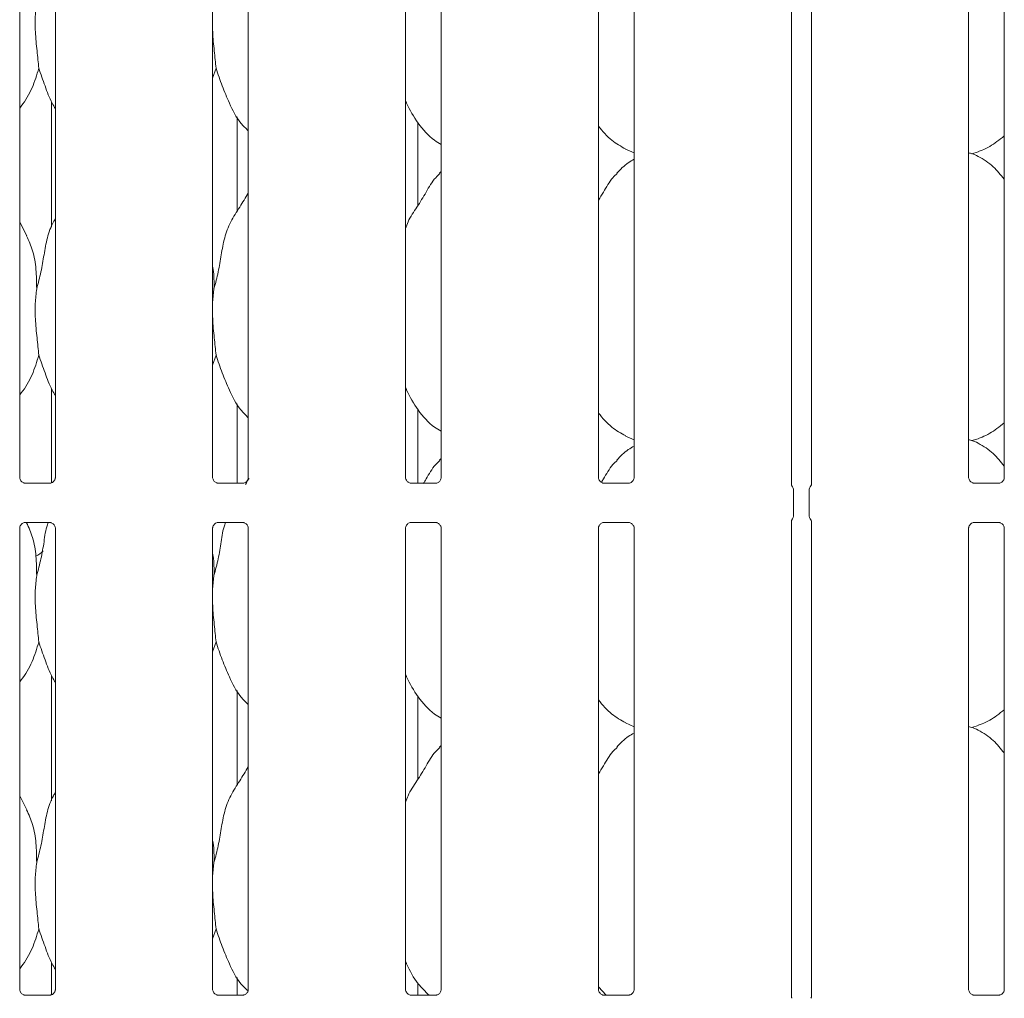
# Model space of a CAD drawing. Units: millimetres. Extents: x 5 to 415, y -14 to 292.
# Drawn here: x 57 to 69, y 108 to 120 of the extents above; entities that cross this region are included whole.
import ezdxf

# ---------------------------------------------------------------- set-up
doc = ezdxf.new("R2010")
doc.units = ezdxf.units.MM

msp = doc.modelspace()

# ---------------------------------------------------------------- linework, layer by layer
at = {"color": 7, "linetype": 'Continuous', "lineweight": 15}
for p, q in [((68.17657, 114.73622), (68.17657, 123.85332)), ((56.80157, 114.73622), (56.80157, 123.69254)), ((57.2292, 123.69223), (57.2292, 114.73591)), ((59.11407, 114.73622), (59.11407, 123.69254)), ((59.5417, 123.69223), (59.5417, 114.73591)), ((61.42657, 114.73622), (61.42657, 123.69254)), ((61.8542, 123.69223), (61.8542, 114.73591)), ((63.73907, 114.73622), (63.73907, 123.69254)), ((64.1667, 123.69223), (64.1667, 114.73591)), ((66.05157, 114.64706), (66.05157, 123.78139)), ((66.2917, 123.7814), (66.2917, 114.64706)), ((68.6042, 123.69223), (68.6042, 114.73591)), ((59.15535, 119.64028), (59.11407, 119.52062)), ((57.18291, 119.23943), (57.18291, 117.73598)), ((59.41035, 117.92937), (59.41035, 119.0573)), ((61.57421, 117.99374), (61.57421, 118.99008)), ((64.06292, 118.67043), (64.1667, 118.62571)), ((68.21378, 118.61561), (68.29163, 118.63851)), ((61.8542, 118.40122), (61.83267, 118.38169)), ((56.88808, 117.63069), (56.80157, 117.7973)), ((59.13067, 116.99886), (59.11407, 116.83001)), ((59.15535, 116.20278), (59.11407, 116.08312)), ((57.18291, 115.80193), (57.18291, 114.67351)), ((59.41035, 114.66888), (59.41035, 115.61979)), ((61.57421, 114.66888), (61.57421, 115.55258)), ((64.06292, 115.23293), (64.1667, 115.18821)), ((68.21378, 115.17811), (68.29163, 115.20101)), ((61.8542, 114.96372), (61.83267, 114.94419)), ((57.16781, 114.66888), (56.86292, 114.66888)), ((57.16781, 114.66862), (57.17201, 114.66882)), ((59.48031, 114.66888), (59.17542, 114.66888)), ((59.48031, 114.66862), (59.48451, 114.66882)), ((61.79281, 114.66888), (61.48792, 114.66888)), ((61.79281, 114.66862), (61.79701, 114.66882)), ((64.10531, 114.66888), (63.80042, 114.66888)), ((64.10531, 114.66862), (64.10951, 114.66882)), ((68.54281, 114.66888), (68.23792, 114.66888)), ((68.54281, 114.66862), (68.547, 114.66882)), ((66.07788, 114.57915), (66.07788, 114.2868)), ((66.26538, 114.2868), (66.26538, 114.57915)), ((56.86296, 114.19733), (56.85876, 114.19713)), ((56.86296, 114.19707), (57.16785, 114.19707)), ((59.17546, 114.19733), (59.17126, 114.19713)), ((59.17546, 114.19707), (59.48035, 114.19707)), ((61.48796, 114.19733), (61.48376, 114.19713)), ((61.48796, 114.19707), (61.79285, 114.19707)), ((63.80046, 114.19733), (63.79626, 114.19713)), ((63.80046, 114.19707), (64.10535, 114.19707)), ((66.05157, 108.51103), (66.05157, 114.2189)), ((66.2917, 114.2189), (66.2917, 108.51106)), ((68.23795, 114.19733), (68.23376, 114.19713)), ((68.23795, 114.19707), (68.54285, 114.19707)), ((56.80157, 108.60153), (56.80157, 114.13004)), ((57.2292, 114.12973), (57.2292, 108.60122)), ((59.11407, 108.60153), (59.11407, 114.13004)), ((59.5417, 114.12973), (59.5417, 108.60122)), ((61.42657, 108.60153), (61.42657, 114.13004)), ((61.8542, 114.12973), (61.8542, 108.60122)), ((63.73907, 108.60153), (63.73907, 114.13004)), ((64.1667, 114.12973), (64.1667, 108.60122)), ((68.17657, 108.60153), (68.17657, 114.13004)), ((68.6042, 114.12973), (68.6042, 108.60122)), ((59.13067, 113.56136), (59.11407, 113.39251)), ((59.15535, 112.76528), (59.11407, 112.64562)), ((57.18291, 112.36443), (57.18291, 110.86099)), ((59.41035, 111.05437), (59.41035, 112.1823)), ((61.57421, 111.11874), (61.57421, 112.11508)), ((64.06292, 111.79543), (64.1667, 111.75071)), ((68.21378, 111.74061), (68.29163, 111.76351)), ((61.8542, 111.52622), (61.83267, 111.50669)), ((56.88808, 110.75569), (56.80157, 110.92231)), ((59.13067, 110.12386), (59.11407, 109.95501)), ((59.15535, 109.32778), (59.11407, 109.20812)), ((57.18291, 108.92693), (57.18291, 108.53882)), ((59.41035, 108.53418), (59.41035, 108.7448)), ((61.57421, 108.53418), (61.57421, 108.67758)), ((63.83359, 108.53418), (63.73907, 108.63309)), ((57.16781, 108.53418), (56.86292, 108.53418)), ((57.16781, 108.53392), (57.17201, 108.53412)), ((59.48031, 108.53418), (59.17542, 108.53418)), ((59.48031, 108.53392), (59.48451, 108.53412)), ((61.79281, 108.53418), (61.48792, 108.53418)), ((61.79281, 108.53392), (61.79701, 108.53412)), ((64.10531, 108.53418), (63.80042, 108.53418)), ((64.10531, 108.53392), (64.10951, 108.53412)), ((68.54281, 108.53418), (68.23792, 108.53418)), ((68.54281, 108.53392), (68.547, 108.53412))]:
    msp.add_line(p, q, dxfattribs=at)
for centre, start, end in [((65.98413, 114.57915), 0, 38.627763), ((66.35913, 114.57915), 141.58742, 180), ((65.98413, 114.2868), 321.61339, 0), ((66.35913, 114.2868), 180, 218.634967)]:
    msp.add_arc(centre, 0.09375, start, end, dxfattribs=at)
msp.add_ellipse((56.80188, 114.12773), major_axis=(-0.27482, 0.27482), ratio=0.9648648, start_param=2.87433222, end_param=3.15913506, dxfattribs=at)
for points, knots in [([(57.00566, 120.43636), (56.99849, 120.37777), (56.98404, 120.25976), (56.98798, 120.06421), (57.00926, 119.84471), (57.02335, 119.70811), (57.03034, 119.64028)], [0, 0, 0, 0, 0.224206986, 0.451559564, 0.727682087, 1, 1, 1, 1]), ([(59.11407, 120.17585), (59.11395, 120.14273), (59.11358, 120.03563), (59.13497, 119.84446), (59.14859, 119.70803), (59.15535, 119.64028)], [0, 0, 0, 0, 0.18393781, 0.59479888, 1, 1, 1, 1]), ([(57.03034, 119.64028), (57.00635, 119.56069), (56.95792, 119.40007), (56.86687, 119.2446), (56.80796, 119.17042), (56.80157, 119.16237)], [0, 0, 0, 0, 0.46689133, 0.94216273, 1, 1, 1, 1]), ([(57.2292, 119.15444), (57.21577, 119.1768), (57.16414, 119.26274), (57.10424, 119.42863), (57.0551, 119.56939), (57.03034, 119.64028)], [0, 0, 0, 0, 0.14863092, 0.57117566, 1, 1, 1, 1]), ([(59.5417, 118.89051), (59.51103, 118.92039), (59.41417, 119.01477), (59.3196, 119.20531), (59.22741, 119.42747), (59.17948, 119.569), (59.15535, 119.64028)], [0, 0, 0, 0, 0.150209679, 0.47437793, 0.735251222, 1, 1, 1, 1]), ([(61.8542, 118.72702), (61.82731, 118.74307), (61.71873, 118.80787), (61.5729, 118.9766), (61.47018, 119.14766), (61.43101, 119.24385), (61.42657, 119.25476)], [0, 0, 0, 0, 0.13583683, 0.54853734, 0.94880388, 1, 1, 1, 1]), ([(64.06595, 118.67207), (64.00834, 118.70429), (63.88239, 118.77472), (63.78948, 118.88549), (63.73907, 118.94558)], [0, 0, 0, 0, 0.45744238, 1, 1, 1, 1]), ([(68.6042, 118.82851), (68.57503, 118.80555), (68.49199, 118.74018), (68.38651, 118.67353), (68.30504, 118.64731), (68.28898, 118.64214)], [0, 0, 0, 0, 0.30305154, 0.86264706, 1, 1, 1, 1]), ([(68.6042, 118.31053), (68.56191, 118.3624), (68.47363, 118.4707), (68.32959, 118.5691), (68.2239, 118.61757), (68.18286, 118.62449), (68.17421, 118.62595)], [0, 0, 0, 0, 0.36834228, 0.76900882, 0.95129139, 1, 1, 1, 1]), ([(64.1667, 118.54945), (64.14304, 118.53633), (64.0632, 118.49207), (64.00126, 118.42728), (63.95767, 118.38169)], [0, 0, 0, 0, 0.29635586, 1, 1, 1, 1]), ([(61.42657, 117.71936), (61.43597, 117.74617), (61.46838, 117.83863), (61.56697, 117.9766), (61.67387, 118.15404), (61.75323, 118.29855), (61.82086, 118.36199), (61.83789, 118.37797)], [0, 0, 0, 0, 0.10897729, 0.37580574, 0.64437242, 0.91044064, 1, 1, 1, 1]), ([(63.73907, 118.05895), (63.75904, 118.09107), (63.81547, 118.18183), (63.87815, 118.2986), (63.94585, 118.362), (63.96289, 118.37797)], [0, 0, 0, 0, 0.29068469, 0.82137619, 1, 1, 1, 1]), ([(59.13067, 116.99886), (59.14866, 117.06558), (59.18468, 117.19916), (59.21766, 117.40419), (59.25231, 117.60813), (59.32549, 117.80373), (59.43846, 117.97323), (59.50794, 118.08887), (59.5417, 118.14506)], [0, 0, 0, 0, 0.16814546, 0.33668025, 0.50541067, 0.67131909, 0.84029211, 1, 1, 1, 1]), ([(57.00566, 116.99886), (57.02368, 117.06556), (57.05976, 117.19912), (57.09233, 117.40436), (57.12852, 117.60747), (57.17809, 117.7534), (57.22159, 117.82364), (57.2292, 117.83593)], [0, 0, 0, 0, 0.23799811, 0.47654728, 0.71537337, 0.95020663, 1, 1, 1, 1]), ([(56.88505, 117.63071), (56.91132, 117.5727), (56.96899, 117.4454), (57.00052, 117.22882), (57.00394, 117.076), (57.00566, 116.99886)], [0, 0, 0, 0, 0.29305086, 0.64314377, 1, 1, 1, 1]), ([(59.11407, 117.26778), (59.11639, 117.25532), (59.13287, 117.16688), (59.13168, 117.0765), (59.13067, 116.99886)], [0, 0, 0, 0, 0.14091431, 1, 1, 1, 1]), ([(57.00566, 116.99886), (56.99849, 116.94027), (56.98404, 116.82226), (56.98798, 116.62672), (57.00926, 116.40721), (57.02335, 116.27061), (57.03034, 116.20278)], [0, 0, 0, 0, 0.22420723, 0.45155896, 0.72768179, 1, 1, 1, 1]), ([(59.11407, 116.73835), (59.11395, 116.70523), (59.11358, 116.59813), (59.13497, 116.40696), (59.14859, 116.27053), (59.15535, 116.20278)], [0, 0, 0, 0, 0.18393781, 0.59479888, 1, 1, 1, 1]), ([(57.03034, 116.20278), (57.00635, 116.12319), (56.95792, 115.96257), (56.86687, 115.8071), (56.80796, 115.73292), (56.80157, 115.72487)], [0, 0, 0, 0, 0.46689133, 0.94216273, 1, 1, 1, 1]), ([(57.2292, 115.71694), (57.21577, 115.7393), (57.16414, 115.82524), (57.10424, 115.99113), (57.0551, 116.13189), (57.03034, 116.20278)], [0, 0, 0, 0, 0.14862937, 0.57117405, 1, 1, 1, 1]), ([(59.5417, 115.45301), (59.51103, 115.48289), (59.41417, 115.57727), (59.3196, 115.76781), (59.22741, 115.98997), (59.17948, 116.1315), (59.15535, 116.20278)], [0, 0, 0, 0, 0.15021034, 0.47437736, 0.73525042, 1, 1, 1, 1]), ([(61.8542, 115.28952), (61.82731, 115.30557), (61.71873, 115.37037), (61.5729, 115.5391), (61.47018, 115.71016), (61.43101, 115.80635), (61.42657, 115.81726)], [0, 0, 0, 0, 0.13583624, 0.5485381, 0.94880384, 1, 1, 1, 1]), ([(64.06595, 115.23457), (64.00834, 115.26679), (63.88239, 115.33722), (63.78948, 115.44799), (63.73907, 115.50808)], [0, 0, 0, 0, 0.45744238, 1, 1, 1, 1]), ([(68.6042, 115.39101), (68.57503, 115.36805), (68.49199, 115.30268), (68.38651, 115.23603), (68.30504, 115.20981), (68.28898, 115.20464)], [0, 0, 0, 0, 0.30305274, 0.86264639, 1, 1, 1, 1]), ([(64.1667, 115.11195), (64.14304, 115.09883), (64.0632, 115.05458), (64.00126, 114.98978), (63.95767, 114.94419)], [0, 0, 0, 0, 0.29635429, 1, 1, 1, 1]), ([(68.6042, 114.87303), (68.56191, 114.9249), (68.47363, 115.0332), (68.32959, 115.1316), (68.22389, 115.18007), (68.18286, 115.18699), (68.17421, 115.18845)], [0, 0, 0, 0, 0.36834251, 0.76900931, 0.95129136, 1, 1, 1, 1]), ([(61.64038, 114.66451), (61.65145, 114.68241), (61.69886, 114.75908), (61.75312, 114.86114), (61.82084, 114.92451), (61.83789, 114.94047)], [0, 0, 0, 0, 0.18561636, 0.79490736, 1, 1, 1, 1]), ([(63.77411, 114.67879), (63.78224, 114.69197), (63.82665, 114.76397), (63.87811, 114.86115), (63.94584, 114.92451), (63.96289, 114.94047)], [0, 0, 0, 0, 0.14354126, 0.78431898, 1, 1, 1, 1]), ([(56.86357, 114.66888), (56.86368, 114.66888), (56.86406, 114.66888), (56.85973, 114.66918), (56.84916, 114.67177), (56.83017, 114.68098), (56.8115, 114.70057), (56.80265, 114.72275), (56.80151, 114.7351), (56.80158, 114.73676), (56.80159, 114.7369)], [0, 0, 0, 0, 0.03372852, 0.11490446, 0.22303585, 0.38219763, 0.65111923, 0.86747247, 0.98847199, 1, 1, 1, 1]), ([(57.2291, 114.73651), (57.22911, 114.7356), (57.22915, 114.73235), (57.22672, 114.71813), (57.21627, 114.69647), (57.1967, 114.67815), (57.17744, 114.67036), (57.16795, 114.66889), (57.16715, 114.66888), (57.16679, 114.66888)], [0, 0, 0, 0, 0.05111851, 0.18373822, 0.38425606, 0.64969702, 0.82739955, 0.92250355, 1, 1, 1, 1]), ([(59.17607, 114.66888), (59.17618, 114.66888), (59.17656, 114.66888), (59.17223, 114.66918), (59.16166, 114.67177), (59.14267, 114.68098), (59.124, 114.70057), (59.11515, 114.72275), (59.11401, 114.7351), (59.11408, 114.73676), (59.11409, 114.7369)], [0, 0, 0, 0, 0.03372852, 0.11490446, 0.22303585, 0.38219763, 0.65111923, 0.86747247, 0.98847199, 1, 1, 1, 1]), ([(59.5416, 114.73651), (59.54161, 114.7356), (59.54165, 114.73235), (59.53922, 114.71813), (59.52877, 114.69647), (59.5092, 114.67815), (59.48994, 114.67036), (59.48045, 114.66889), (59.47965, 114.66888), (59.47929, 114.66888)], [0, 0, 0, 0, 0.05111851, 0.18373822, 0.38425606, 0.64969702, 0.82739955, 0.92250355, 1, 1, 1, 1]), ([(59.50914, 114.65429), (59.52184, 114.67592), (59.53558, 114.6993), (59.55061, 114.72186), (59.55174, 114.72356)], [0, 0, 0, 0, 0.92476264, 1, 1, 1, 1]), ([(61.48857, 114.66888), (61.48868, 114.66888), (61.48906, 114.66888), (61.48473, 114.66918), (61.47416, 114.67177), (61.45517, 114.68098), (61.4365, 114.70057), (61.42765, 114.72275), (61.42651, 114.7351), (61.42658, 114.73676), (61.42659, 114.7369)], [0, 0, 0, 0, 0.03372852, 0.11490446, 0.22303585, 0.38219763, 0.65111923, 0.86747247, 0.98847199, 1, 1, 1, 1]), ([(61.8541, 114.73651), (61.85411, 114.7356), (61.85415, 114.73235), (61.85172, 114.71813), (61.84127, 114.69647), (61.8217, 114.67815), (61.80244, 114.67036), (61.79295, 114.66889), (61.79215, 114.66888), (61.79179, 114.66888)], [0, 0, 0, 0, 0.05111851, 0.18373822, 0.38425606, 0.64969702, 0.82739955, 0.92250355, 1, 1, 1, 1]), ([(63.80107, 114.66888), (63.80118, 114.66888), (63.80156, 114.66888), (63.79723, 114.66918), (63.78666, 114.67177), (63.76767, 114.68098), (63.749, 114.70057), (63.74015, 114.72275), (63.73901, 114.7351), (63.73908, 114.73676), (63.73909, 114.7369)], [0, 0, 0, 0, 0.03372852, 0.11490446, 0.22303585, 0.38219763, 0.65111923, 0.86747247, 0.98847199, 1, 1, 1, 1]), ([(64.1666, 114.73651), (64.16661, 114.7356), (64.16665, 114.73235), (64.16422, 114.71813), (64.15377, 114.69647), (64.1342, 114.67815), (64.11494, 114.67036), (64.10545, 114.66889), (64.10465, 114.66888), (64.10429, 114.66888)], [0, 0, 0, 0, 0.05111851, 0.18373822, 0.38425606, 0.64969702, 0.82739955, 0.92250355, 1, 1, 1, 1]), ([(68.23858, 114.66888), (68.23869, 114.66888), (68.23905, 114.66888), (68.23473, 114.66918), (68.22416, 114.67177), (68.20517, 114.68098), (68.1865, 114.70057), (68.17765, 114.72275), (68.17651, 114.7351), (68.17658, 114.73676), (68.17658, 114.7369)], [0, 0, 0, 0, 0.03372798, 0.11489952, 0.22303106, 0.38219306, 0.651123, 0.86747241, 0.98847209, 1, 1, 1, 1]), ([(68.6041, 114.73651), (68.60411, 114.7356), (68.60415, 114.73235), (68.60172, 114.71813), (68.59127, 114.69647), (68.5717, 114.67815), (68.55244, 114.67036), (68.54295, 114.66889), (68.54215, 114.66888), (68.54179, 114.66888)], [0, 0, 0, 0, 0.05111853, 0.18373648, 0.38425439, 0.64970382, 0.82740641, 0.92250352, 1, 1, 1, 1]), ([(66.0575, 114.63794), (66.05654, 114.63902), (66.05373, 114.64216), (66.05144, 114.6514), (66.05152, 114.6505), (66.05154, 114.65034)], [0, 0, 0, 0, 0.29862831, 0.87641835, 1, 1, 1, 1]), ([(66.2917, 114.65049), (66.29169, 114.65045), (66.29169, 114.65032), (66.28994, 114.64309), (66.28683, 114.63953), (66.28484, 114.63724)], [0, 0, 0, 0, 0.16495003, 0.46572675, 1, 1, 1, 1]), ([(56.80167, 114.12944), (56.80166, 114.13035), (56.80161, 114.1336), (56.80404, 114.14782), (56.81449, 114.16948), (56.83407, 114.1878), (56.85333, 114.19559), (56.86282, 114.19706), (56.86362, 114.19707), (56.86398, 114.19707)], [0, 0, 0, 0, 0.05111784, 0.18373221, 0.38424741, 0.64970163, 0.82740182, 0.92250457, 1, 1, 1, 1]), ([(56.88505, 114.19321), (56.91132, 114.1352), (56.96899, 114.0079), (57.00052, 113.79132), (57.00394, 113.6385), (57.00566, 113.56136)], [0, 0, 0, 0, 0.2930517, 0.64314561, 1, 1, 1, 1]), ([(57.00566, 113.56136), (57.02346, 113.62815), (57.05908, 113.76187), (57.09504, 113.96586), (57.1118, 114.11478), (57.14071, 114.18819), (57.14421, 114.19707)], [0, 0, 0, 0, 0.31807183, 0.63687732, 0.9560557, 1, 1, 1, 1]), ([(57.16719, 114.19707), (57.16708, 114.19707), (57.16671, 114.19708), (57.17104, 114.19677), (57.1816, 114.19418), (57.20059, 114.18497), (57.21928, 114.16538), (57.22811, 114.1432), (57.22926, 114.13085), (57.22919, 114.12919), (57.22918, 114.12905)], [0, 0, 0, 0, 0.03372828, 0.11490505, 0.22303755, 0.38218158, 0.6511219, 0.86746911, 0.98847187, 1, 1, 1, 1]), ([(59.11417, 114.12944), (59.11416, 114.13035), (59.11411, 114.1336), (59.11654, 114.14782), (59.12699, 114.16948), (59.14657, 114.1878), (59.16583, 114.19559), (59.17532, 114.19706), (59.17612, 114.19707), (59.17648, 114.19707)], [0, 0, 0, 0, 0.05111784, 0.18373221, 0.38424741, 0.64970163, 0.82740182, 0.92250457, 1, 1, 1, 1]), ([(59.13067, 113.56136), (59.14846, 113.62815), (59.18409, 113.76187), (59.22004, 113.96586), (59.23681, 114.11478), (59.26571, 114.18819), (59.26921, 114.19707)], [0, 0, 0, 0, 0.31807248, 0.63687862, 0.95605765, 1, 1, 1, 1]), ([(59.47969, 114.19707), (59.47958, 114.19707), (59.47921, 114.19708), (59.48354, 114.19677), (59.4941, 114.19418), (59.51309, 114.18497), (59.53178, 114.16538), (59.54061, 114.1432), (59.54176, 114.13085), (59.54169, 114.12919), (59.54168, 114.12905)], [0, 0, 0, 0, 0.03372828, 0.11490505, 0.22303755, 0.38218158, 0.6511219, 0.86746911, 0.98847187, 1, 1, 1, 1]), ([(61.42667, 114.12944), (61.42666, 114.13035), (61.42661, 114.1336), (61.42904, 114.14782), (61.43949, 114.16948), (61.45907, 114.1878), (61.47833, 114.19559), (61.48782, 114.19706), (61.48862, 114.19707), (61.48898, 114.19707)], [0, 0, 0, 0, 0.05111784, 0.18373221, 0.38424741, 0.64970163, 0.82740182, 0.92250457, 1, 1, 1, 1]), ([(61.79219, 114.19707), (61.79208, 114.19707), (61.79171, 114.19708), (61.79604, 114.19677), (61.8066, 114.19418), (61.82559, 114.18497), (61.84428, 114.16538), (61.85311, 114.1432), (61.85426, 114.13085), (61.85419, 114.12919), (61.85418, 114.12905)], [0, 0, 0, 0, 0.03372828, 0.11490505, 0.22303755, 0.38218158, 0.6511219, 0.86746911, 0.98847187, 1, 1, 1, 1]), ([(63.73917, 114.12944), (63.73916, 114.13035), (63.73911, 114.1336), (63.74154, 114.14782), (63.75199, 114.16948), (63.77157, 114.1878), (63.79083, 114.19559), (63.80032, 114.19706), (63.80112, 114.19707), (63.80148, 114.19707)], [0, 0, 0, 0, 0.05111784, 0.18373221, 0.38424741, 0.64970163, 0.82740182, 0.92250457, 1, 1, 1, 1]), ([(64.10469, 114.19707), (64.10458, 114.19707), (64.10421, 114.19708), (64.10854, 114.19677), (64.1191, 114.19418), (64.13809, 114.18497), (64.15678, 114.16538), (64.16561, 114.1432), (64.16676, 114.13085), (64.16669, 114.12919), (64.16668, 114.12905)], [0, 0, 0, 0, 0.03372828, 0.11490505, 0.22303755, 0.38218158, 0.6511219, 0.86746911, 0.98847187, 1, 1, 1, 1]), ([(66.05157, 114.21546), (66.05157, 114.21551), (66.05158, 114.21563), (66.05333, 114.22286), (66.05644, 114.22643), (66.05843, 114.22871)], [0, 0, 0, 0, 0.16495068, 0.46572567, 1, 1, 1, 1]), ([(66.28577, 114.22801), (66.28673, 114.22693), (66.28953, 114.22379), (66.29183, 114.21455), (66.29174, 114.21545), (66.29173, 114.21561)], [0, 0, 0, 0, 0.2986232, 0.87641808, 1, 1, 1, 1]), ([(68.17667, 114.12944), (68.17666, 114.13035), (68.17661, 114.1336), (68.17904, 114.14782), (68.18949, 114.16948), (68.20907, 114.1878), (68.22833, 114.19559), (68.23782, 114.19706), (68.23862, 114.19707), (68.23898, 114.19707)], [0, 0, 0, 0, 0.05111837, 0.18373411, 0.38425632, 0.64970491, 0.82740695, 0.92250376, 1, 1, 1, 1]), ([(68.54219, 114.19707), (68.54208, 114.19707), (68.54171, 114.19708), (68.54604, 114.19677), (68.5566, 114.19418), (68.5756, 114.18497), (68.59427, 114.16538), (68.60312, 114.1432), (68.60425, 114.13085), (68.60419, 114.12919), (68.60418, 114.12905)], [0, 0, 0, 0, 0.03372798, 0.11489952, 0.22303106, 0.38219306, 0.651123, 0.86747241, 0.98847209, 1, 1, 1, 1]), ([(59.11407, 113.83028), (59.11639, 113.81782), (59.13287, 113.72938), (59.13168, 113.639), (59.13067, 113.56136)], [0, 0, 0, 0, 0.14091528, 1, 1, 1, 1]), ([(57.00566, 113.56136), (56.99849, 113.50277), (56.98404, 113.38476), (56.98798, 113.18922), (57.00926, 112.96971), (57.02335, 112.83311), (57.03034, 112.76528)], [0, 0, 0, 0, 0.22420674, 0.45156017, 0.72768239, 1, 1, 1, 1]), ([(59.11407, 113.30085), (59.11395, 113.26773), (59.11358, 113.16063), (59.13497, 112.96946), (59.14859, 112.83303), (59.15535, 112.76528)], [0, 0, 0, 0, 0.18393781, 0.59479888, 1, 1, 1, 1]), ([(57.03034, 112.76528), (57.00635, 112.68569), (56.95792, 112.52507), (56.86687, 112.3696), (56.80796, 112.29542), (56.80157, 112.28737)], [0, 0, 0, 0, 0.46689133, 0.94216273, 1, 1, 1, 1]), ([(57.2292, 112.27944), (57.21577, 112.3018), (57.16414, 112.38774), (57.10424, 112.55363), (57.0551, 112.69439), (57.03034, 112.76528)], [0, 0, 0, 0, 0.14862937, 0.57117405, 1, 1, 1, 1]), ([(59.5417, 112.01551), (59.51103, 112.0454), (59.41417, 112.13977), (59.3196, 112.33031), (59.22741, 112.55247), (59.17948, 112.694), (59.15535, 112.76528)], [0, 0, 0, 0, 0.15020899, 0.47437653, 0.73525, 1, 1, 1, 1]), ([(61.8542, 111.85202), (61.82731, 111.86807), (61.71873, 111.93287), (61.5729, 112.1016), (61.47018, 112.27266), (61.43101, 112.36885), (61.42657, 112.37976)], [0, 0, 0, 0, 0.1358359, 0.54853673, 0.94880147, 1, 1, 1, 1]), ([(64.06595, 111.79707), (64.00834, 111.82929), (63.88239, 111.89972), (63.78948, 112.01049), (63.73907, 112.07059)], [0, 0, 0, 0, 0.45743969, 1, 1, 1, 1]), ([(68.6042, 111.95351), (68.57503, 111.93055), (68.49199, 111.86518), (68.38651, 111.79853), (68.30504, 111.77231), (68.28898, 111.76714)], [0, 0, 0, 0, 0.30305274, 0.86264639, 1, 1, 1, 1]), ([(64.1667, 111.67445), (64.14304, 111.66133), (64.0632, 111.61707), (64.00126, 111.55228), (63.95767, 111.50669)], [0, 0, 0, 0, 0.29635632, 1, 1, 1, 1]), ([(68.6042, 111.43553), (68.56191, 111.4874), (68.47363, 111.5957), (68.32959, 111.69409), (68.2239, 111.74257), (68.18286, 111.74949), (68.17421, 111.75095)], [0, 0, 0, 0, 0.36834228, 0.76900881, 0.95129201, 1, 1, 1, 1]), ([(61.42657, 110.84436), (61.43597, 110.87117), (61.46838, 110.96363), (61.56697, 111.1016), (61.67386, 111.27904), (61.75324, 111.42355), (61.82086, 111.48699), (61.83789, 111.50297)], [0, 0, 0, 0, 0.10897742, 0.37580617, 0.64437316, 0.9104397, 1, 1, 1, 1]), ([(63.73907, 111.18395), (63.75904, 111.21607), (63.81547, 111.30684), (63.87815, 111.4236), (63.94585, 111.487), (63.96289, 111.50297)], [0, 0, 0, 0, 0.290688236, 0.821374833, 1, 1, 1, 1]), ([(59.13067, 110.12386), (59.14866, 110.19058), (59.18468, 110.32416), (59.21766, 110.52919), (59.25231, 110.73313), (59.32549, 110.92873), (59.43846, 111.09823), (59.50794, 111.21387), (59.5417, 111.27007)], [0, 0, 0, 0, 0.16814546, 0.33667876, 0.50541067, 0.67131909, 0.84029211, 1, 1, 1, 1]), ([(57.00566, 110.12386), (57.02368, 110.19057), (57.05976, 110.32412), (57.09233, 110.52936), (57.12852, 110.73247), (57.17809, 110.8784), (57.22159, 110.94864), (57.2292, 110.96093)], [0, 0, 0, 0, 0.23799811, 0.47654518, 0.71537337, 0.95020663, 1, 1, 1, 1]), ([(56.88505, 110.75571), (56.91132, 110.6977), (56.96899, 110.5704), (57.00052, 110.35382), (57.00394, 110.201), (57.00566, 110.12386)], [0, 0, 0, 0, 0.29305358, 0.64314656, 1, 1, 1, 1]), ([(59.11407, 110.39278), (59.11639, 110.38032), (59.13287, 110.29188), (59.13168, 110.2015), (59.13067, 110.12386)], [0, 0, 0, 0, 0.14091528, 1, 1, 1, 1]), ([(57.00566, 110.12386), (56.99849, 110.06527), (56.98404, 109.94726), (56.98798, 109.75171), (57.00926, 109.53221), (57.02335, 109.39561), (57.03034, 109.32778)], [0, 0, 0, 0, 0.22420674, 0.45156017, 0.72768239, 1, 1, 1, 1]), ([(59.11407, 109.86335), (59.11395, 109.83023), (59.11358, 109.72313), (59.13497, 109.53196), (59.14859, 109.39553), (59.15535, 109.32778)], [0, 0, 0, 0, 0.18393781, 0.59479888, 1, 1, 1, 1]), ([(57.03034, 109.32778), (57.00635, 109.24819), (56.95792, 109.08757), (56.86687, 108.9321), (56.80796, 108.85792), (56.80157, 108.84987)], [0, 0, 0, 0, 0.46689133, 0.94216273, 1, 1, 1, 1]), ([(57.2292, 108.84194), (57.21577, 108.8643), (57.16414, 108.95024), (57.10424, 109.11613), (57.0551, 109.25689), (57.03034, 109.32778)], [0, 0, 0, 0, 0.14863248, 0.57117728, 1, 1, 1, 1]), ([(59.53199, 108.58817), (59.50477, 108.61483), (59.41155, 108.70614), (59.31974, 108.89293), (59.22737, 109.11495), (59.17947, 109.25649), (59.15535, 109.32778)], [0, 0, 0, 0, 0.13595901, 0.46556444, 0.73081251, 1, 1, 1, 1]), ([(61.70859, 108.53418), (61.66312, 108.57791), (61.55108, 108.68567), (61.47032, 108.83533), (61.43102, 108.93137), (61.42657, 108.94226)], [0, 0, 0, 0, 0.37711735, 0.92936494, 1, 1, 1, 1]), ([(56.86357, 108.53419), (56.86368, 108.53419), (56.86406, 108.53418), (56.85973, 108.53448), (56.84916, 108.53708), (56.83017, 108.54628), (56.8115, 108.56588), (56.80265, 108.58805), (56.80151, 108.6004), (56.80158, 108.60206), (56.80159, 108.60221)], [0, 0, 0, 0, 0.03372849, 0.11490375, 0.22303715, 0.38219866, 0.65111981, 0.8674727, 0.98847201, 1, 1, 1, 1]), ([(57.2291, 108.60181), (57.22911, 108.60091), (57.22915, 108.59766), (57.22672, 108.58343), (57.21627, 108.56178), (57.1967, 108.54346), (57.17744, 108.53567), (57.16795, 108.53419), (57.16715, 108.53419), (57.16679, 108.53419)], [0, 0, 0, 0, 0.05111851, 0.18373822, 0.38425606, 0.64969702, 0.82739955, 0.92250355, 1, 1, 1, 1]), ([(59.17607, 108.53419), (59.17618, 108.53419), (59.17656, 108.53418), (59.17223, 108.53448), (59.16166, 108.53708), (59.14267, 108.54628), (59.124, 108.56588), (59.11515, 108.58805), (59.11401, 108.6004), (59.11408, 108.60206), (59.11409, 108.60221)], [0, 0, 0, 0, 0.03372849, 0.11490375, 0.22303715, 0.38219866, 0.65111981, 0.8674727, 0.98847201, 1, 1, 1, 1]), ([(59.5416, 108.60181), (59.54161, 108.60091), (59.54165, 108.59766), (59.53922, 108.58343), (59.52877, 108.56178), (59.5092, 108.54346), (59.48994, 108.53567), (59.48045, 108.53419), (59.47965, 108.53419), (59.47929, 108.53419)], [0, 0, 0, 0, 0.05111851, 0.18373822, 0.38425606, 0.64969702, 0.82739955, 0.92250355, 1, 1, 1, 1]), ([(61.48857, 108.53419), (61.48868, 108.53419), (61.48906, 108.53418), (61.48473, 108.53448), (61.47416, 108.53708), (61.45517, 108.54628), (61.4365, 108.56588), (61.42765, 108.58805), (61.42651, 108.6004), (61.42658, 108.60206), (61.42659, 108.60221)], [0, 0, 0, 0, 0.03372849, 0.11490375, 0.22303715, 0.38219866, 0.65111981, 0.8674727, 0.98847201, 1, 1, 1, 1]), ([(61.8541, 108.60181), (61.85411, 108.60091), (61.85415, 108.59766), (61.85172, 108.58343), (61.84127, 108.56178), (61.8217, 108.54346), (61.80244, 108.53567), (61.79295, 108.53419), (61.79215, 108.53419), (61.79179, 108.53419)], [0, 0, 0, 0, 0.05111851, 0.18373822, 0.38425606, 0.64969702, 0.82739955, 0.92250355, 1, 1, 1, 1]), ([(63.80107, 108.53419), (63.80118, 108.53419), (63.80156, 108.53418), (63.79723, 108.53448), (63.78666, 108.53708), (63.76767, 108.54628), (63.749, 108.56588), (63.74015, 108.58805), (63.73901, 108.6004), (63.73908, 108.60206), (63.73909, 108.60221)], [0, 0, 0, 0, 0.03372849, 0.11490375, 0.22303715, 0.38219866, 0.65111981, 0.8674727, 0.98847201, 1, 1, 1, 1]), ([(64.1666, 108.60181), (64.16661, 108.60091), (64.16665, 108.59766), (64.16422, 108.58343), (64.15377, 108.56178), (64.1342, 108.54346), (64.11494, 108.53567), (64.10545, 108.53419), (64.10465, 108.53419), (64.10429, 108.53419)], [0, 0, 0, 0, 0.05111851, 0.18373822, 0.38425606, 0.64969702, 0.82739955, 0.92250355, 1, 1, 1, 1]), ([(68.23858, 108.53419), (68.23869, 108.53419), (68.23905, 108.53418), (68.23473, 108.53448), (68.22416, 108.53708), (68.20517, 108.54628), (68.1865, 108.56588), (68.17765, 108.58805), (68.17651, 108.6004), (68.17658, 108.60206), (68.17658, 108.60221)], [0, 0, 0, 0, 0.033727957, 0.11489881, 0.223032359, 0.38219409, 0.651123584, 0.867472633, 0.988472109, 1, 1, 1, 1]), ([(68.6041, 108.60181), (68.60411, 108.60091), (68.60415, 108.59766), (68.60172, 108.58343), (68.59127, 108.56178), (68.5717, 108.54346), (68.55244, 108.53567), (68.54295, 108.53419), (68.54215, 108.53419), (68.54179, 108.53419)], [0, 0, 0, 0, 0.05111853, 0.18373648, 0.38425439, 0.64970382, 0.82740641, 0.92250352, 1, 1, 1, 1]), ([(66.05824, 108.49611), (66.05824, 108.49611), (66.05826, 108.49608), (66.05817, 108.49624), (66.05792, 108.49664), (66.05739, 108.49754), (66.05668, 108.49884), (66.05416, 108.50367), (66.05182, 108.51034), (66.05151, 108.51496), (66.05153, 108.51419), (66.05153, 108.51414)], [0, 0, 0, 0, 0.00281835, 0.01623408, 0.03283426, 0.06077436, 0.10665476, 0.16183079, 0.69061068, 0.98042278, 1, 1, 1, 1]), ([(66.29172, 108.51385), (66.29172, 108.51397), (66.29175, 108.51445), (66.29118, 108.50967), (66.28887, 108.50333), (66.28679, 108.49916), (66.28548, 108.49686), (66.28511, 108.49625), (66.285, 108.49606), (66.28501, 108.49609), (66.28502, 108.4961)], [0, 0, 0, 0, 0.08965023, 0.37633655, 0.78031485, 0.9163024, 0.95999202, 0.9838349, 0.99750113, 1, 1, 1, 1])]:
    msp.add_open_spline(points, degree=3, knots=knots, dxfattribs=at)

doc.saveas('drawing.dxf')
